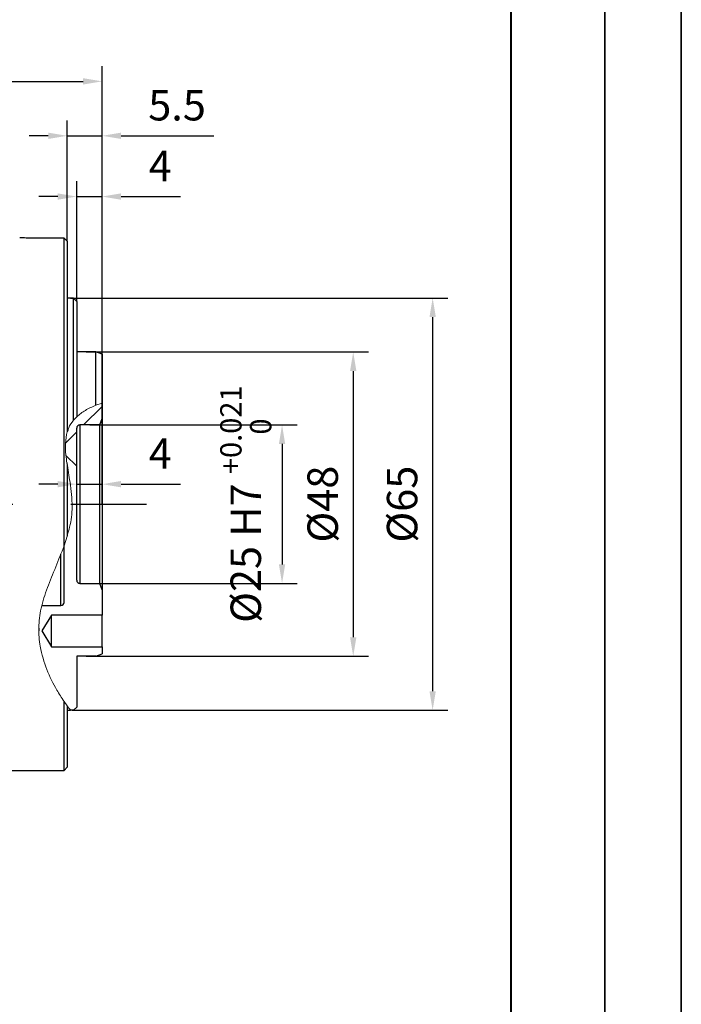
# Model space of a CAD drawing. Units: millimetres. Extents: x 47110 to 57224, y 13246 to 20398.
# Drawn here: x 56181 to 57224, y 14442 to 15995 of the extents above; entities that cross this region are included whole.
import ezdxf

# ---------------------------------------------------------------- set-up
doc = ezdxf.new("R2010")
doc.units = ezdxf.units.MM
doc.header["$LTSCALE"] = 120
doc.header["$PDSIZE"] = -1
doc.linetypes.add('CENTERX2', pattern=[20.32, 12.7, -2.54, 2.54, -2.54])
for name, color, linetype, lineweight in [('1轮廓实线层', 7, 'Continuous', 40), ('5', 7, 'Continuous', 35), ('中心线层', 1, 'CENTERX2', 25)]:
    doc.layers.add(name, color=color, linetype=linetype, lineweight=lineweight)
doc.layers.add('2细线层', color=4, linetype='Continuous')
doc.layers.add('G3剖面视图', color=7, linetype='Continuous')
doc.styles.add('TH_GBDIM', font='romans.shx', dxfattribs={"width": 0.8, "bigfont": 'gbcbig.shx'})
doc.dimstyles.new('TH_GBDIM', dxfattribs={"dimscale": 12, "dimtxt": 4, "dimasz": 2.5, "dimexe": 2, "dimexo": 0, "dimgap": 1.5, "dimtad": 1, "dimtoh": 1, "dimdec": 1, "dimdsep": 46, "dimtxsty": 'TH_GBDIM', "dimcen": 2.5, "dimclrd": 130, "dimclre": 130, "dimclrt": 3, "dimadec": 0, "dimazin": 2, "dimtfac": 0.714286, "dimtdec": 1, "dimtmove": 0, "dimatfit": 3, "dimfxl": 1, "dimtzin": 0, "dimlwd": -1, "dimlwe": -1, "dimarcsym": 0})
pattern_1 = [(45, (21220.3, -13867.9), (-224.5064, 224.5064), []), (135, (21220.3, -13867.9), (-224.5064, -224.5064), [])]

# ---------------------------------------------------------------- blocks, each defined once
blk = doc.blocks.new('*D193')
at = {"layer": '2细线层', "color": 130}
for p, q in [((55345.6, 15231.1), (55345.6, 15922)), ((56310.6, 15231.1), (56310.6, 15922)), ((55375.6, 15898), (56280.6, 15898))]:
    blk.add_line(p, q, dxfattribs=at)
for points in [[(55375.6, 15903), (55375.6, 15893), (55345.6, 15898)], [(56280.6, 15893), (56280.6, 15903), (56310.6, 15898)]]:
    blk.add_solid(points, dxfattribs=at)
at = {"layer": 'Defpoints', "color": 0}
for p in [(56310.6, 15898), (55345.6, 15231.1), (56310.6, 15231.1)]:
    blk.add_point(p, dxfattribs=at)
at = {"layer": '2细线层', "color": 3, "insert": (55828.1, 15940), "char_height": 48, "attachment_point": 5, "style": 'TH_GBDIM'}
blk.add_mtext('96.5', dxfattribs=at)
blk = doc.blocks.new('*D194')
at = {"layer": '2细线层', "color": 130}
for p, q in [((56255.6, 15646.1), (56255.6, 15836.1)), ((56310.6, 15231.1), (56310.6, 15836.1)), ((56225.6, 15812.1), (56195.6, 15812.1)), ((56255.6, 15812.1), (56310.6, 15812.1)), ((56340.6, 15812.1), (56487.1, 15812.1))]:
    blk.add_line(p, q, dxfattribs=at)
for points in [[(56225.6, 15807.1), (56225.6, 15817.1), (56255.6, 15812.1)], [(56340.6, 15817.1), (56340.6, 15807.1), (56310.6, 15812.1)]]:
    blk.add_solid(points, dxfattribs=at)
at = {"layer": 'Defpoints', "color": 0}
for p in [(56310.6, 15812.1), (56255.6, 15646.1), (56310.6, 15231.1)]:
    blk.add_point(p, dxfattribs=at)
at = {"layer": '2细线层', "color": 3, "insert": (56428.9, 15854.1), "char_height": 48, "attachment_point": 5, "style": 'TH_GBDIM'}
blk.add_mtext('5.5', dxfattribs=at)
blk = doc.blocks.new('*D195')
at = {"layer": '2细线层', "color": 130}
for p, q in [((56291.3, 15356.1), (56618.5, 15356.1)), ((56594.5, 15326.1), (56594.5, 15136.1)), ((56291.3, 15106.1), (56618.5, 15106.1))]:
    blk.add_line(p, q, dxfattribs=at)
for points in [[(56599.5, 15326.1), (56589.5, 15326.1), (56594.5, 15356.1)], [(56589.5, 15136.1), (56599.5, 15136.1), (56594.5, 15106.1)]]:
    blk.add_solid(points, dxfattribs=at)
at = {"layer": 'Defpoints', "color": 0}
for p in [(56291.3, 15356.1), (56291.3, 15106.1), (56594.5, 15106.1)]:
    blk.add_point(p, dxfattribs=at)
at = {"layer": '2细线层', "color": 3, "insert": (56537.3, 15231.1), "char_height": 48, "attachment_point": 5, "rotation": 90, "style": 'TH_GBDIM'}
blk.add_mtext('\\A1;%%C25 H7 {\\H0.7x;\\S+0.021^  0;}', dxfattribs=at)
blk = doc.blocks.new('*D196')
at = {"layer": '2细线层', "color": 130}
for p, q in [((56270.6, 15231.1), (56270.6, 15286.6)), ((56310.6, 15231.1), (56310.6, 15286.6)), ((56240.6, 15262.6), (56210.6, 15262.6)), ((56270.6, 15262.6), (56310.6, 15262.6)), ((56340.6, 15262.6), (56434.1, 15262.6))]:
    blk.add_line(p, q, dxfattribs=at)
for points in [[(56240.6, 15257.6), (56240.6, 15267.6), (56270.6, 15262.6)], [(56340.6, 15267.6), (56340.6, 15257.6), (56310.6, 15262.6)]]:
    blk.add_solid(points, dxfattribs=at)
at = {"layer": 'Defpoints', "color": 0}
for p in [(56310.6, 15262.6), (56270.6, 15231.1), (56310.6, 15231.1)]:
    blk.add_point(p, dxfattribs=at)
at = {"layer": '2细线层', "color": 3, "insert": (56402.3, 15304.6), "char_height": 48, "attachment_point": 5, "style": 'TH_GBDIM'}
blk.add_mtext('4', dxfattribs=at)
blk = doc.blocks.new('*D197')
at = {"layer": '2细线层', "color": 130}
for p, q in [((56285.6, 15471.1), (56730.8, 15471.1)), ((56706.8, 15441.1), (56706.8, 15021.1)), ((56285.6, 14991.1), (56730.8, 14991.1))]:
    blk.add_line(p, q, dxfattribs=at)
for points in [[(56711.8, 15441.1), (56701.8, 15441.1), (56706.8, 15471.1)], [(56701.8, 15021.1), (56711.8, 15021.1), (56706.8, 14991.1)]]:
    blk.add_solid(points, dxfattribs=at)
at = {"layer": 'Defpoints', "color": 0}
for p in [(56285.6, 15471.1), (56285.6, 14991.1), (56706.8, 14991.1)]:
    blk.add_point(p, dxfattribs=at)
at = {"layer": '2细线层', "color": 3, "insert": (56664.8, 15231.1), "char_height": 48, "attachment_point": 5, "rotation": 90, "style": 'TH_GBDIM'}
blk.add_mtext('%%C48', dxfattribs=at)
blk = doc.blocks.new('*D198')
at = {"layer": '2细线层', "color": 130}
for p, q in [((56260.6, 15556.1), (56856.1, 15556.1)), ((56832.1, 15526.1), (56832.1, 14936.1)), ((56263.3, 14906.1), (56856.1, 14906.1))]:
    blk.add_line(p, q, dxfattribs=at)
for points in [[(56837.1, 15526.1), (56827.1, 15526.1), (56832.1, 15556.1)], [(56827.1, 14936.1), (56837.1, 14936.1), (56832.1, 14906.1)]]:
    blk.add_solid(points, dxfattribs=at)
at = {"layer": 'Defpoints', "color": 0}
for p in [(56260.6, 15556.1), (56263.3, 14906.1), (56832.1, 14906.1)]:
    blk.add_point(p, dxfattribs=at)
at = {"layer": '2细线层', "color": 3, "insert": (56790.1, 15231.1), "char_height": 48, "attachment_point": 5, "rotation": 90, "style": 'TH_GBDIM'}
blk.add_mtext('%%C65', dxfattribs=at)
blk = doc.blocks.new('*D199')
at = {"layer": '2细线层', "color": 130}
for p, q in [((56270.6, 15550.8), (56270.6, 15740.3)), ((56310.6, 15467.5), (56310.6, 15740.3)), ((56240.6, 15716.3), (56210.6, 15716.3)), ((56270.6, 15716.3), (56310.6, 15716.3)), ((56340.6, 15716.3), (56434.1, 15716.3))]:
    blk.add_line(p, q, dxfattribs=at)
for points in [[(56240.6, 15711.3), (56240.6, 15721.3), (56270.6, 15716.3)], [(56340.6, 15721.3), (56340.6, 15711.3), (56310.6, 15716.3)]]:
    blk.add_solid(points, dxfattribs=at)
at = {"layer": 'Defpoints', "color": 0}
for p in [(56310.6, 15716.3), (56270.6, 15550.8), (56310.6, 15467.5)]:
    blk.add_point(p, dxfattribs=at)
at = {"layer": '2细线层', "color": 3, "insert": (56402.3, 15758.3), "char_height": 48, "attachment_point": 5, "style": 'TH_GBDIM'}
blk.add_mtext('4', dxfattribs=at)

msp = doc.modelspace()

# ---------------------------------------------------------------- hatches: boundary and pattern name
at = {"layer": 'G3剖面视图', "linetype": 'Continuous', "lineweight": 18}
h = msp.add_hatch(dxfattribs=at)
h.set_pattern_fill('ANSI37', color=256, scale=100, style=0)
h.set_pattern_definition(pattern_1)
edge = h.paths.add_edge_path(flags=0)
edge.add_spline(control_points=[(56210.63, 15035.38), (56210.82, 15047.57), (56212.63, 15059.38), (56215.47, 15070.96)], knot_values=[0.5946618, 0.5946618, 0.5946618, 0.5946618, 0.6220478, 0.6220478, 0.6220478, 0.6220478], weights=[1, 1, 1, 1], degree=3, periodic=0)
edge.add_spline(control_points=[(56215.47, 15070.96), (56215.47, 15070.96), (56215.52, 15071.18), (56215.63, 15071.62)], knot_values=[0, 0, 0, 0, 0.0012658, 0.0012658, 0.0012658, 0.0012658], weights=[1, 1, 1, 1], degree=3, periodic=0)
edge.add_spline(control_points=[(56215.63, 15071.62), (56215.95, 15072.89), (56216.86, 15076.62), (56218.65, 15082.52), (56220.72, 15089.35), (56224.14, 15099.31), (56228.86, 15111.18), (56233.55, 15123.01), (56239.66, 15136.99), (56245.63, 15152.2)], knot_values=[0, 0, 0, 0, 0.0048012, 0.0048012, 0.0048012, 0.0103925, 0.0103925, 0.0103925, 0.0159457, 0.0159457, 0.0159457, 0.0159457], weights=[1, 1, 1, 1, 1, 1, 1, 1, 1, 1], degree=3, periodic=0)
edge.add_spline(control_points=[(56245.63, 15152.2), (56246.3, 15153.9), (56247, 15155.7), (56247.7, 15157.55), (56248.3, 15159.11), (56248.91, 15160.75), (56249.51, 15162.4), (56249.71, 15162.95), (56249.92, 15163.51), (56250.11, 15164.04), (56250.21, 15164.31), (56250.3, 15164.58), (56250.39, 15164.81), (56250.43, 15164.94), (56250.48, 15165.07), (56250.51, 15165.17), (56250.55, 15165.28), (56250.59, 15165.37), (56250.61, 15165.43), (56250.63, 15165.48), (56250.63, 15165.51), (56250.63, 15165.51)], knot_values=[0, 0, 0, 0, 0.0006217, 0.0006217, 0.0006217, 0.0011479, 0.0011479, 0.0011479, 0.0013234, 0.0013234, 0.0013234, 0.001413, 0.001413, 0.001413, 0.0014642, 0.0014642, 0.0014642, 0.0015197, 0.0015197, 0.0015197, 0.0015749, 0.0015749, 0.0015749, 0.0015749], weights=[1, 1, 1, 1, 1, 1, 1, 1, 1, 1, 1, 1, 1, 1, 1, 1, 1, 1, 1, 1, 1, 1], degree=3, periodic=0)
edge.add_spline(control_points=[(56250.63, 15165.51), (56258.11, 15186.51), (56273.25, 15246.27), (56233.17, 15346.71), (56284.55, 15382.63), (56310.63, 15390.53)], knot_values=[0.6983772, 0.6983772, 0.6983772, 0.6983772, 0.7488188, 0.838097, 0.8961196, 0.8961196, 0.8961196, 0.8961196], weights=[1, 1, 1, 1, 1, 1], degree=3, periodic=0)
edge.add_spline(control_points=[(56310.63, 15390.53), (56305.91, 15389.1), (56301.21, 15387.42), (56296.61, 15385.42), (56289.9, 15382.52), (56283.26, 15378.9), (56277.24, 15374.41), (56273.73, 15371.78), (56270.36, 15368.78), (56267.46, 15365.6), (56265.66, 15363.63), (56264.02, 15361.56), (56262.62, 15359.55), (56261.3, 15357.64), (56260.18, 15355.76), (56259.3, 15354.1), (56258.42, 15352.44), (56257.76, 15350.98), (56257.31, 15349.89), (56256.85, 15348.79), (56256.58, 15348.04), (56256.46, 15347.73), (56256.35, 15347.41), (56256.38, 15347.51), (56256.57, 15348.01), (56256.75, 15348.51), (56257.1, 15349.43), (56257.64, 15350.67), (56258.23, 15352), (56259.06, 15353.74), (56260.16, 15355.65), (56261.25, 15357.55), (56262.63, 15359.67), (56264.23, 15361.74), (56266.67, 15364.93), (56269.69, 15368.12), (56272.93, 15370.93), (56276.14, 15373.72), (56279.63, 15376.24), (56283.21, 15378.47), (56291.85, 15383.83), (56301.24, 15387.69), (56310.63, 15390.53)], knot_values=[0, 0, 0, 0, 0.0015472, 0.0015472, 0.0015472, 0.0038175, 0.0038175, 0.0038175, 0.005141, 0.005141, 0.005141, 0.0059586, 0.0059586, 0.0059586, 0.0067376, 0.0067376, 0.0067376, 0.007523, 0.007523, 0.007523, 0.0083127, 0.0083127, 0.0083127, 0.0090953, 0.0090953, 0.0090953, 0.0098808, 0.0098808, 0.0098808, 0.0107266, 0.0107266, 0.0107266, 0.0115678, 0.0115678, 0.0115678, 0.0128668, 0.0128668, 0.0128668, 0.0141444, 0.0141444, 0.0141444, 0.0172501, 0.0172501, 0.0172501, 0.0172501], weights=[1, 1, 1, 1, 1, 1, 1, 1, 1, 1, 1, 1, 1, 1, 1, 1, 1, 1, 1, 1, 1, 1, 1, 1, 1, 1, 1, 1, 1, 1, 1, 1, 1, 1, 1, 1, 1, 1, 1, 1, 1, 1, 1], degree=3, periodic=0)
edge.add_spline(control_points=[(56310.63, 15390.53), (56307.24, 15389.51), (56303.9, 15388.36), (56300.63, 15387.08)], knot_values=[0, 0, 0, 0, 0.0013207, 0.0013207, 0.0013207, 0.0013207], weights=[1, 1, 1, 1], degree=3, periodic=0)
edge.add_spline(control_points=[(56300.63, 15387.08), (56289.41, 15382.7), (56278.86, 15376.67), (56270.63, 15368.84)], knot_values=[0, 0, 0, 0, 0.0037849, 0.0037849, 0.0037849, 0.0037849], weights=[1, 1, 1, 1], degree=3, periodic=0)
edge.add_spline(control_points=[(56270.63, 15368.84), (56269.47, 15367.73), (56268.42, 15366.66), (56267.53, 15365.68), (56266.34, 15364.38), (56265.4, 15363.24), (56264.74, 15362.41), (56264.09, 15361.58), (56263.7, 15361.05), (56263.58, 15360.88), (56263.45, 15360.71), (56263.6, 15360.93), (56264.04, 15361.49), (56264.5, 15362.1), (56265.3, 15363.13), (56266.4, 15364.41), (56267.51, 15365.69), (56268.95, 15367.24), (56270.63, 15368.84)], knot_values=[0, 0, 0, 0, 0.0005943, 0.0005943, 0.0005943, 0.001388, 0.001388, 0.001388, 0.002179, 0.002179, 0.002179, 0.0029923, 0.0029923, 0.0029923, 0.0038644, 0.0038644, 0.0038644, 0.0047312, 0.0047312, 0.0047312, 0.0047312], weights=[1, 1, 1, 1, 1, 1, 1, 1, 1, 1, 1, 1, 1, 1, 1, 1, 1, 1, 1], degree=3, periodic=0)
edge.add_spline(control_points=[(56270.63, 15368.84), (56268.91, 15367.19), (56267.23, 15365.42), (56265.63, 15363.51)], knot_values=[0, 0, 0, 0, 0.0010814, 0.0010814, 0.0010814, 0.0010814], weights=[1, 1, 1, 1], degree=3, periodic=0)
edge.add_spline(control_points=[(56265.63, 15363.51), (56262.6, 15359.85), (56260, 15355.81), (56258.02, 15351.52), (56255.18, 15345.33), (56253.67, 15338.5), (56253.07, 15331.63), (56252.28, 15322.69), (56252.89, 15313.5), (56253.97, 15304.37), (56256.98, 15279.06), (56263.9, 15253.07), (56263.35, 15226.92), (56262.91, 15205.86), (56257.53, 15184.87), (56250.59, 15165.39), (56239.92, 15135.45), (56225.71, 15107.11), (56217.72, 15079.36), (56212.45, 15061.1), (56209.96, 15042.87), (56210.79, 15026.34), (56211.79, 15006.63), (56216.62, 14988.85), (56222.24, 14973.72), (56230.64, 14951.13), (56241.31, 14933.57), (56249.14, 14922.08), (56256.2, 14911.73), (56260.97, 14906.12), (56260.97, 14906.12)], knot_values=[0, 0, 0, 0, 0.0015074, 0.0015074, 0.0015074, 0.0036954, 0.0036954, 0.0036954, 0.0065373, 0.0065373, 0.0065373, 0.0144348, 0.0144348, 0.0144348, 0.0208219, 0.0208219, 0.0208219, 0.030599, 0.030599, 0.030599, 0.0370388, 0.0370388, 0.0370388, 0.0446959, 0.0446959, 0.0446959, 0.0561899, 0.0561899, 0.0561899, 0.0665602, 0.0665602, 0.0665602, 0.0665602], weights=[1, 1, 1, 1, 1, 1, 1, 1, 1, 1, 1, 1, 1, 1, 1, 1, 1, 1, 1, 1, 1, 1, 1, 1, 1, 1, 1, 1, 1, 1, 1], degree=3, periodic=0)
edge.add_spline(control_points=[(56260.97, 14906.12), (56231.72, 14942.46), (56211.3, 14989.08), (56210.63, 15031.12)], knot_values=[0.4976599, 0.4976599, 0.4976599, 0.4976599, 0.5914797, 0.5914797, 0.5914797, 0.5914797], weights=[1, 1, 1, 1], degree=3, periodic=0)
edge.add_spline(control_points=[(56210.63, 15031.12), (56210.63, 15031.12), (56210.63, 15031.44), (56210.63, 15031.66), (56210.62, 15032.37), (56210.61, 15033.22), (56210.62, 15034.2), (56210.62, 15034.44), (56210.62, 15034.7), (56210.63, 15034.99), (56210.63, 15035.07), (56210.63, 15035.14), (56210.63, 15035.24), (56210.63, 15035.26), (56210.63, 15035.28), (56210.63, 15035.3), (56210.63, 15035.31), (56210.63, 15035.32), (56210.63, 15035.33), (56210.63, 15035.33), (56210.63, 15035.34), (56210.63, 15035.34), (56210.63, 15035.35), (56210.63, 15035.35), (56210.63, 15035.36), (56210.63, 15035.36), (56210.63, 15035.36), (56210.63, 15035.37), (56210.63, 15035.37), (56210.63, 15035.37), (56210.63, 15035.37), (56210.63, 15035.38), (56210.63, 15035.38), (56210.63, 15035.38), (56210.63, 15035.38), (56210.63, 15035.38), (56210.63, 15035.38)], knot_values=[0, 0, 0, 0, 0.0001877, 0.0001877, 0.0001877, 0.0007896, 0.0007896, 0.0007896, 0.0009397, 0.0009397, 0.0009397, 0.0009775, 0.0009775, 0.0009775, 0.0009857, 0.0009857, 0.0009857, 0.0009883, 0.0009883, 0.0009883, 0.0009898, 0.0009898, 0.0009898, 0.000991, 0.000991, 0.000991, 0.0009922, 0.0009922, 0.0009922, 0.0009939, 0.0009939, 0.0009939, 0.0009961, 0.0009961, 0.0009961, 0.0010006, 0.0010006, 0.0010006, 0.0010006], weights=[1, 1, 1, 1, 1, 1, 1, 1, 1, 1, 1, 1, 1, 1, 1, 1, 1, 1, 1, 1, 1, 1, 1, 1, 1, 1, 1, 1, 1, 1, 1, 1, 1, 1, 1, 1, 1], degree=3, periodic=0)
edge = h.paths.add_edge_path(flags=0)
edge.add_spline(control_points=[(56262.01, 15209.91), (56261.78, 15208.15), (56261.54, 15206.61), (56261.33, 15205.34), (56261.06, 15203.66), (56260.84, 15202.43), (56260.71, 15201.75), (56260.59, 15201.07), (56260.56, 15200.94), (56260.64, 15201.37), (56260.72, 15201.81), (56260.91, 15202.83), (56261.17, 15204.35), (56261.43, 15205.87), (56261.75, 15207.92), (56262.07, 15210.34), (56262.38, 15212.72), (56262.7, 15215.52), (56262.93, 15218.52), (56263.17, 15221.5), (56263.33, 15224.77), (56263.37, 15228.05), (56263.41, 15231.39), (56263.33, 15234.84), (56263.15, 15238.11), (56262.98, 15241.39), (56262.71, 15244.58), (56262.42, 15247.41), (56262.14, 15250.22), (56261.84, 15252.75), (56261.57, 15254.8), (56261.31, 15256.84), (56261.08, 15258.46), (56260.93, 15259.53), (56260.78, 15260.6), (56260.69, 15261.14), (56260.7, 15261.12), (56260.7, 15261.1), (56260.79, 15260.5), (56260.95, 15259.37), (56261.11, 15258.23), (56261.35, 15256.52), (56261.62, 15254.39), (56261.89, 15252.28), (56262.2, 15249.7), (56262.48, 15246.85), (56262.75, 15244.06), (56263.01, 15240.93), (56263.17, 15237.72), (56263.34, 15234.48), (56263.42, 15231.08), (56263.37, 15227.78), (56263.32, 15224.44), (56263.14, 15221.12), (56262.9, 15218.1), (56262.65, 15215.08), (56262.33, 15212.27), (56262.01, 15209.91)], knot_values=[0, 0, 0, 0, 0.0007476, 0.0007476, 0.0007476, 0.0017445, 0.0017445, 0.0017445, 0.0027499, 0.0027499, 0.0027499, 0.0037707, 0.0037707, 0.0037707, 0.0047891, 0.0047891, 0.0047891, 0.0057888, 0.0057888, 0.0057888, 0.0067849, 0.0067849, 0.0067849, 0.0078002, 0.0078002, 0.0078002, 0.0088213, 0.0088213, 0.0088213, 0.009834, 0.009834, 0.009834, 0.0108384, 0.0108384, 0.0108384, 0.0118434, 0.0118434, 0.0118434, 0.0128576, 0.0128576, 0.0128576, 0.0138789, 0.0138789, 0.0138789, 0.014892, 0.014892, 0.014892, 0.0158868, 0.0158868, 0.0158868, 0.0168886, 0.0168886, 0.0168886, 0.0179043, 0.0179043, 0.0179043, 0.018919, 0.018919, 0.018919, 0.018919], weights=[1, 1, 1, 1, 1, 1, 1, 1, 1, 1, 1, 1, 1, 1, 1, 1, 1, 1, 1, 1, 1, 1, 1, 1, 1, 1, 1, 1, 1, 1, 1, 1, 1, 1, 1, 1, 1, 1, 1, 1, 1, 1, 1, 1, 1, 1, 1, 1, 1, 1, 1, 1, 1, 1, 1, 1, 1, 1], degree=3, periodic=0)
edge = h.paths.add_edge_path(flags=0)
edge.add_spline(control_points=[(56236.63, 15130.16), (56237.72, 15132.77), (56238.95, 15135.72), (56240.21, 15138.77), (56241.55, 15142.03), (56242.97, 15145.49), (56244.33, 15148.9), (56245.61, 15152.11), (56246.87, 15155.35), (56248.02, 15158.39), (56249.1, 15161.25), (56250.1, 15163.99), (56250.95, 15166.4), (56251.77, 15168.72), (56252.47, 15170.78), (56253, 15172.4), (56253.53, 15174), (56253.92, 15175.21), (56254.14, 15175.92), (56254.37, 15176.63), (56254.44, 15176.85), (56254.35, 15176.56), (56254.25, 15176.26), (56253.98, 15175.41), (56253.56, 15174.08), (56253.1, 15172.68), (56252.45, 15170.7), (56251.64, 15168.37), (56250.78, 15165.87), (56249.71, 15162.89), (56248.53, 15159.73), (56247.31, 15156.49), (56245.95, 15152.96), (56244.56, 15149.47), (56243.2, 15146.08), (56241.79, 15142.62), (56240.45, 15139.36), (56239.1, 15136.09), (56237.79, 15132.94), (56236.63, 15130.16)], knot_values=[0, 0, 0, 0, 0.0010346, 0.0010346, 0.0010346, 0.0021378, 0.0021378, 0.0021378, 0.0031753, 0.0031753, 0.0031753, 0.0041536, 0.0041536, 0.0041536, 0.0050965, 0.0050965, 0.0050965, 0.0060263, 0.0060263, 0.0060263, 0.006963, 0.006963, 0.006963, 0.0079309, 0.0079309, 0.0079309, 0.0089605, 0.0089605, 0.0089605, 0.0100633, 0.0100633, 0.0100633, 0.0111964, 0.0111964, 0.0111964, 0.0122956, 0.0122956, 0.0122956, 0.0133972, 0.0133972, 0.0133972, 0.0133972], weights=[1, 1, 1, 1, 1, 1, 1, 1, 1, 1, 1, 1, 1, 1, 1, 1, 1, 1, 1, 1, 1, 1, 1, 1, 1, 1, 1, 1, 1, 1, 1, 1, 1, 1, 1, 1, 1, 1, 1, 1], degree=3, periodic=0)
edge = h.paths.add_edge_path(flags=0)
edge.add_spline(control_points=[(56213.2, 15060.4), (56213.05, 15059.59), (56212.92, 15058.85), (56212.81, 15058.21), (56212.63, 15057.19), (56212.51, 15056.41), (56212.44, 15055.94), (56212.36, 15055.48), (56212.34, 15055.32), (56212.37, 15055.48), (56212.39, 15055.64), (56212.46, 15056.13), (56212.59, 15056.9), (56212.72, 15057.68), (56212.9, 15058.78), (56213.14, 15060.09), (56213.39, 15061.44), (56213.7, 15063.05), (56214.06, 15064.78), (56214.44, 15066.56), (56214.88, 15068.51), (56215.35, 15070.47), (56215.83, 15072.43), (56216.35, 15074.45), (56216.87, 15076.36), (56217.38, 15078.21), (56217.9, 15080.01), (56218.38, 15081.62), (56218.84, 15083.16), (56219.27, 15084.56), (56219.64, 15085.71), (56219.99, 15086.83), (56220.29, 15087.74), (56220.49, 15088.36), (56220.7, 15088.99), (56220.82, 15089.35), (56220.84, 15089.41), (56220.86, 15089.47), (56220.77, 15089.22), (56220.59, 15088.66), (56220.4, 15088.08), (56220.1, 15087.16), (56219.73, 15085.99), (56219.35, 15084.79), (56218.88, 15083.3), (56218.38, 15081.64), (56217.89, 15079.99), (56217.36, 15078.14), (56216.84, 15076.24), (56216.33, 15074.38), (56215.83, 15072.43), (56215.36, 15070.52), (56214.91, 15068.65), (56214.49, 15066.79), (56214.12, 15065.08), (56213.76, 15063.36), (56213.45, 15061.76), (56213.2, 15060.4)], knot_values=[0, 0, 0, 0, 0.0003483, 0.0003483, 0.0003483, 0.0009177, 0.0009177, 0.0009177, 0.0014875, 0.0014875, 0.0014875, 0.0020605, 0.0020605, 0.0020605, 0.0026422, 0.0026422, 0.0026422, 0.0032398, 0.0032398, 0.0032398, 0.0038531, 0.0038531, 0.0038531, 0.0044682, 0.0044682, 0.0044682, 0.0050655, 0.0050655, 0.0050655, 0.0056358, 0.0056358, 0.0056358, 0.0061861, 0.0061861, 0.0061861, 0.0067353, 0.0067353, 0.0067353, 0.0073048, 0.0073048, 0.0073048, 0.0079035, 0.0079035, 0.0079035, 0.0085195, 0.0085195, 0.0085195, 0.0091319, 0.0091319, 0.0091319, 0.0097285, 0.0097285, 0.0097285, 0.0103138, 0.0103138, 0.0103138, 0.0108998, 0.0108998, 0.0108998, 0.0108998], weights=[1, 1, 1, 1, 1, 1, 1, 1, 1, 1, 1, 1, 1, 1, 1, 1, 1, 1, 1, 1, 1, 1, 1, 1, 1, 1, 1, 1, 1, 1, 1, 1, 1, 1, 1, 1, 1, 1, 1, 1, 1, 1, 1, 1, 1, 1, 1, 1, 1, 1, 1, 1, 1, 1, 1, 1, 1, 1], degree=3, periodic=0)
edge = h.paths.add_edge_path(flags=0)
edge.add_spline(control_points=[(56226.85, 14962.32), (56227.13, 14961.66), (56227.4, 14961.06), (56227.64, 14960.52), (56228.08, 14959.53), (56228.44, 14958.73), (56228.69, 14958.19), (56228.94, 14957.65), (56229.08, 14957.36), (56229.09, 14957.34), (56229.1, 14957.32), (56228.95, 14957.62), (56228.68, 14958.21), (56228.39, 14958.86), (56227.93, 14959.86), (56227.38, 14961.11), (56226.8, 14962.42), (56226.1, 14964.04), (56225.36, 14965.81), (56224.64, 14967.55), (56223.85, 14969.5), (56223.09, 14971.48), (56222.36, 14973.37), (56221.64, 14975.35), (56220.96, 14977.26), (56220.32, 14979.08), (56219.72, 14980.89), (56219.18, 14982.54), (56218.67, 14984.13), (56218.22, 14985.61), (56217.85, 14986.86), (56217.48, 14988.08), (56217.19, 14989.11), (56216.98, 14989.86), (56216.77, 14990.6), (56216.64, 14991.09), (56216.59, 14991.26), (56216.54, 14991.44), (56216.58, 14991.3), (56216.7, 14990.87), (56216.82, 14990.42), (56217.03, 14989.65), (56217.33, 14988.62), (56217.64, 14987.53), (56218.06, 14986.13), (56218.54, 14984.57), (56219.06, 14982.92), (56219.67, 14981.03), (56220.33, 14979.08), (56221.01, 14977.1), (56221.76, 14975), (56222.52, 14972.98), (56223.26, 14971), (56224.04, 14969.04), (56224.77, 14967.24), (56225.51, 14965.44), (56226.23, 14963.75), (56226.85, 14962.32)], knot_values=[0, 0, 0, 0, 0.0002891, 0.0002891, 0.0002891, 0.0008174, 0.0008174, 0.0008174, 0.0013471, 0.0013471, 0.0013471, 0.0019173, 0.0019173, 0.0019173, 0.0025443, 0.0025443, 0.0025443, 0.0032033, 0.0032033, 0.0032033, 0.0038554, 0.0038554, 0.0038554, 0.0044789, 0.0044789, 0.0044789, 0.0050721, 0.0050721, 0.0050721, 0.0056432, 0.0056432, 0.0056432, 0.0062027, 0.0062027, 0.0062027, 0.0067601, 0.0067601, 0.0067601, 0.0073248, 0.0073248, 0.0073248, 0.0079084, 0.0079084, 0.0079084, 0.0085229, 0.0085229, 0.0085229, 0.0091705, 0.0091705, 0.0091705, 0.0098309, 0.0098309, 0.0098309, 0.0104725, 0.0104725, 0.0104725, 0.0111155, 0.0111155, 0.0111155, 0.0111155], weights=[1, 1, 1, 1, 1, 1, 1, 1, 1, 1, 1, 1, 1, 1, 1, 1, 1, 1, 1, 1, 1, 1, 1, 1, 1, 1, 1, 1, 1, 1, 1, 1, 1, 1, 1, 1, 1, 1, 1, 1, 1, 1, 1, 1, 1, 1, 1, 1, 1, 1, 1, 1, 1, 1, 1, 1, 1, 1], degree=3, periodic=0)
edge = h.paths.add_edge_path(flags=0)
edge.add_spline(control_points=[(56214.29, 15000.67), (56214.47, 14999.83), (56214.64, 14999.07), (56214.79, 14998.42), (56215.02, 14997.42), (56215.2, 14996.66), (56215.31, 14996.21), (56215.43, 14995.75), (56215.46, 14995.59), (56215.43, 14995.75), (56215.39, 14995.9), (56215.27, 14996.39), (56215.08, 14997.17), (56214.89, 14997.96), (56214.63, 14999.07), (56214.34, 15000.41), (56214.05, 15001.74), (56213.72, 15003.34), (56213.39, 15005.06), (56213.07, 15006.75), (56212.74, 15008.62), (56212.45, 15010.51), (56212.16, 15012.37), (56211.89, 15014.31), (56211.67, 15016.16), (56211.44, 15018), (56211.26, 15019.81), (56211.13, 15021.43), (56210.99, 15023.06), (56210.89, 15024.54), (56210.82, 15025.75), (56210.76, 15026.97), (56210.72, 15027.95), (56210.7, 15028.61), (56210.67, 15029.28), (56210.67, 15029.65), (56210.66, 15029.68), (56210.66, 15029.72), (56210.67, 15029.43), (56210.69, 15028.84), (56210.71, 15028.25), (56210.74, 15027.34), (56210.8, 15026.19), (56210.86, 15025.03), (56210.95, 15023.6), (56211.08, 15022.02), (56211.21, 15020.41), (56211.38, 15018.6), (56211.6, 15016.74), (56211.82, 15014.86), (56212.08, 15012.88), (56212.38, 15010.96), (56212.67, 15009.04), (56213, 15007.13), (56213.33, 15005.39), (56213.66, 15003.65), (56213.99, 15002.03), (56214.29, 15000.67)], knot_values=[0, 0, 0, 0, 0.000361, 0.000361, 0.000361, 0.0009206, 0.0009206, 0.0009206, 0.0014846, 0.0014846, 0.0014846, 0.0020634, 0.0020634, 0.0020634, 0.0026542, 0.0026542, 0.0026542, 0.0032451, 0.0032451, 0.0032451, 0.0038279, 0.0038279, 0.0038279, 0.0044036, 0.0044036, 0.0044036, 0.0049774, 0.0049774, 0.0049774, 0.0055522, 0.0055522, 0.0055522, 0.0061278, 0.0061278, 0.0061278, 0.0067033, 0.0067033, 0.0067033, 0.0072782, 0.0072782, 0.0072782, 0.0078521, 0.0078521, 0.0078521, 0.0084277, 0.0084277, 0.0084277, 0.0090104, 0.0090104, 0.0090104, 0.0096014, 0.0096014, 0.0096014, 0.0101925, 0.0101925, 0.0101925, 0.0107837, 0.0107837, 0.0107837, 0.0107837], weights=[1, 1, 1, 1, 1, 1, 1, 1, 1, 1, 1, 1, 1, 1, 1, 1, 1, 1, 1, 1, 1, 1, 1, 1, 1, 1, 1, 1, 1, 1, 1, 1, 1, 1, 1, 1, 1, 1, 1, 1, 1, 1, 1, 1, 1, 1, 1, 1, 1, 1, 1, 1, 1, 1, 1, 1, 1, 1], degree=3, periodic=0)
edge = h.paths.add_edge_path(flags=0)
edge.add_spline(control_points=[(56255.38, 15294.05), (56255.65, 15292.28), (56255.89, 15290.73), (56256.09, 15289.48), (56256.35, 15287.87), (56256.54, 15286.71), (56256.64, 15286.1), (56256.74, 15285.48), (56256.76, 15285.39), (56256.68, 15285.84), (56256.61, 15286.3), (56256.44, 15287.32), (56256.2, 15288.82), (56255.96, 15290.33), (56255.63, 15292.37), (56255.28, 15294.76), (56254.92, 15297.13), (56254.53, 15299.91), (56254.16, 15302.87), (56253.8, 15305.77), (56253.45, 15308.92), (56253.2, 15312.09), (56252.94, 15315.24), (56252.77, 15318.48), (56252.73, 15321.56), (56252.68, 15324.71), (56252.77, 15327.77), (56252.97, 15330.48), (56253.17, 15333.2), (56253.49, 15335.65), (56253.83, 15337.62), (56254.15, 15339.52), (56254.5, 15341.03), (56254.74, 15342.04), (56254.99, 15343.05), (56255.14, 15343.57), (56255.14, 15343.56), (56255.13, 15343.54), (56254.97, 15342.96), (56254.7, 15341.86), (56254.44, 15340.78), (56254.08, 15339.16), (56253.75, 15337.13), (56253.43, 15335.16), (56253.13, 15332.74), (56252.94, 15330.07), (56252.76, 15327.38), (56252.68, 15324.35), (56252.73, 15321.24), (56252.79, 15318.06), (56252.98, 15314.71), (56253.25, 15311.47), (56253.52, 15308.22), (56253.89, 15304.98), (56254.26, 15302.04), (56254.64, 15299.1), (56255.03, 15296.36), (56255.38, 15294.05)], knot_values=[0, 0, 0, 0, 0.0007535, 0.0007535, 0.0007535, 0.00172, 0.00172, 0.00172, 0.0026913, 0.0026913, 0.0026913, 0.0036747, 0.0036747, 0.0036747, 0.0046671, 0.0046671, 0.0046671, 0.0056507, 0.0056507, 0.0056507, 0.0066121, 0.0066121, 0.0066121, 0.0075683, 0.0075683, 0.0075683, 0.0085488, 0.0085488, 0.0085488, 0.0095338, 0.0095338, 0.0095338, 0.0104861, 0.0104861, 0.0104861, 0.0114416, 0.0114416, 0.0114416, 0.0124293, 0.0124293, 0.0124293, 0.0134062, 0.0134062, 0.0134062, 0.0143611, 0.0143611, 0.0143611, 0.0153253, 0.0153253, 0.0153253, 0.0163119, 0.0163119, 0.0163119, 0.0173033, 0.0173033, 0.0173033, 0.0182945, 0.0182945, 0.0182945, 0.0182945], weights=[1, 1, 1, 1, 1, 1, 1, 1, 1, 1, 1, 1, 1, 1, 1, 1, 1, 1, 1, 1, 1, 1, 1, 1, 1, 1, 1, 1, 1, 1, 1, 1, 1, 1, 1, 1, 1, 1, 1, 1, 1, 1, 1, 1, 1, 1, 1, 1, 1, 1, 1, 1, 1, 1, 1, 1, 1, 1], degree=3, periodic=0)
edge = h.paths.add_edge_path(flags=0)
edge.add_spline(control_points=[(56219.47, 15085.17), (56219.42, 15085.02), (56219.37, 15084.88), (56219.33, 15084.75), (56219.21, 15084.36), (56219.13, 15084.1), (56219.1, 15083.99), (56219.06, 15083.87), (56219.08, 15083.94), (56219.15, 15084.17), (56219.23, 15084.4), (56219.35, 15084.81), (56219.52, 15085.34), (56219.72, 15085.97), (56219.98, 15086.78), (56220.27, 15087.69), (56220.64, 15088.82), (56221.07, 15090.13), (56221.53, 15091.48), (56222.26, 15093.63), (56223.09, 15095.96), (56223.91, 15098.24), (56224.74, 15100.49), (56225.59, 15102.77), (56226.4, 15104.87), (56227, 15106.45), (56227.59, 15107.97), (56228.1, 15109.27), (56228.46, 15110.17), (56228.78, 15110.98), (56229.03, 15111.61), (56229.19, 15112.02), (56229.33, 15112.36), (56229.41, 15112.57), (56229.5, 15112.79), (56229.54, 15112.89), (56229.52, 15112.84), (56229.5, 15112.8), (56229.43, 15112.61), (56229.31, 15112.31), (56229.16, 15111.95), (56228.96, 15111.43), (56228.71, 15110.82), (56228.39, 15110.01), (56228.01, 15109.04), (56227.6, 15107.99), (56226.98, 15106.39), (56226.28, 15104.59), (56225.59, 15102.75), (56224.86, 15100.82), (56224.11, 15098.8), (56223.4, 15096.81), (56222.7, 15094.86), (56222.01, 15092.89), (56221.4, 15091.07), (56220.94, 15089.72), (56220.51, 15088.42), (56220.15, 15087.3), (56219.88, 15086.47), (56219.64, 15085.73), (56219.47, 15085.17)], knot_values=[0, 0, 0, 0, 0.0000919, 0.0000919, 0.0000919, 0.0003777, 0.0003777, 0.0003777, 0.0006877, 0.0006877, 0.0006877, 0.0009961, 0.0009961, 0.0009961, 0.0013645, 0.0013645, 0.0013645, 0.0018279, 0.0018279, 0.0018279, 0.0025706, 0.0025706, 0.0025706, 0.003306, 0.003306, 0.003306, 0.0038532, 0.0038532, 0.0038532, 0.0042275, 0.0042275, 0.0042275, 0.0044749, 0.0044749, 0.0044749, 0.0047304, 0.0047304, 0.0047304, 0.0049853, 0.0049853, 0.0049853, 0.0052914, 0.0052914, 0.0052914, 0.0056927, 0.0056927, 0.0056927, 0.0063111, 0.0063111, 0.0063111, 0.0069579, 0.0069579, 0.0069579, 0.0075909, 0.0075909, 0.0075909, 0.0080613, 0.0080613, 0.0080613, 0.008411, 0.008411, 0.008411, 0.008411], weights=[1, 1, 1, 1, 1, 1, 1, 1, 1, 1, 1, 1, 1, 1, 1, 1, 1, 1, 1, 1, 1, 1, 1, 1, 1, 1, 1, 1, 1, 1, 1, 1, 1, 1, 1, 1, 1, 1, 1, 1, 1, 1, 1, 1, 1, 1, 1, 1, 1, 1, 1, 1, 1, 1, 1, 1, 1, 1, 1, 1, 1], degree=3, periodic=0)
h = msp.add_hatch(dxfattribs=at)
h.set_pattern_fill('ANSI37', color=256, scale=100, style=0)
h.set_pattern_definition(pattern_1)
edge = h.paths.add_edge_path(flags=0)
edge.add_spline(control_points=[(56210.63, 15031.12), (56211.3, 14989.08), (56231.72, 14942.46), (56260.97, 14906.12)], knot_values=[0.4085203, 0.4085203, 0.4085203, 0.4085203, 0.5023401, 0.5023401, 0.5023401, 0.5023401], weights=[1, 1, 1, 1], degree=3, periodic=0)
edge.add_line((56260.97, 14906.12), (56265.63, 14906.12))
edge.add_line((56265.63, 14906.12), (56270.63, 14911.12))
edge.add_line((56270.63, 14911.12), (56270.63, 14991.12))
edge.add_line((56270.63, 14991.12), (56300.63, 14991.12))
edge.add_line((56300.63, 14991.12), (56310.63, 14994.76))
edge.add_line((56310.63, 14994.76), (56310.63, 15006.12))
edge.add_line((56310.63, 15006.12), (56230.63, 15006.12))
edge.add_line((56230.63, 15006.12), (56215.61, 15031.12))
edge.add_line((56215.61, 15031.12), (56230.63, 15056.12))
edge.add_line((56230.63, 15056.12), (56310.63, 15056.12))
edge.add_line((56310.63, 15056.12), (56310.63, 15096.12))
edge.add_line((56310.63, 15096.12), (56306.99, 15106.12))
edge.add_line((56306.99, 15106.12), (56275.63, 15106.12))
edge.add_arc((56275.63, 15111.12), 5, 180, 270, ccw=False)
edge.add_line((56270.63, 15111.12), (56270.63, 15351.12))
edge.add_arc((56275.63, 15351.12), 5, 90, 180, ccw=False)
edge.add_line((56275.63, 15356.12), (56306.99, 15356.12))
edge.add_line((56306.99, 15356.12), (56310.63, 15366.12))
edge.add_line((56310.63, 15366.12), (56310.63, 15390.53))
edge.add_spline(control_points=[(56310.63, 15390.53), (56284.55, 15382.63), (56233.17, 15346.71), (56273.25, 15246.27), (56258.11, 15186.51), (56250.63, 15165.51)], knot_values=[0.1038804, 0.1038804, 0.1038804, 0.1038804, 0.161903, 0.2511812, 0.3016228, 0.3016228, 0.3016228, 0.3016228], weights=[1, 1, 1, 1, 1, 1], degree=3, periodic=0)
edge.add_line((56250.63, 15165.51), (56250.63, 15076.12))
edge.add_arc((56245.63, 15076.12), 5, 270, 360, ccw=False)
edge.add_line((56245.63, 15071.12), (56215.63, 15071.12))
edge.add_line((56215.63, 15071.12), (56215.47, 15070.96))
edge.add_spline(control_points=[(56215.47, 15070.96), (56212.63, 15059.38), (56210.82, 15047.57), (56210.63, 15035.38)], knot_values=[0.3779522, 0.3779522, 0.3779522, 0.3779522, 0.4053382, 0.4053382, 0.4053382, 0.4053382], weights=[1, 1, 1, 1], degree=3, periodic=0)
edge.add_line((56210.63, 15035.38), (56210.63, 15031.12))
h = msp.add_hatch(dxfattribs=at)
h.set_pattern_fill('ANSI37', color=256, scale=100, style=0)
h.set_pattern_definition(pattern_1)
edge = h.paths.add_edge_path(flags=0)
edge.add_spline(control_points=[(56252.73, 15325.09), (56252.69, 15322.98), (56252.72, 15320.73), (56252.81, 15318.47), (56252.93, 15315.39), (56253.16, 15312.2), (56253.46, 15309.17), (56253.75, 15306.13), (56254.11, 15303.16), (56254.46, 15300.51), (56254.81, 15297.88), (56255.16, 15295.49), (56255.46, 15293.52), (56255.76, 15291.57), (56256.01, 15289.98), (56256.19, 15288.89), (56256.36, 15287.8), (56256.47, 15287.18), (56256.48, 15287.07), (56256.5, 15286.97), (56256.43, 15287.39), (56256.28, 15288.3), (56256.13, 15289.23), (56255.9, 15290.68), (56255.61, 15292.53), (56255.33, 15294.39), (56254.98, 15296.7), (56254.63, 15299.27), (56254.28, 15301.8), (56253.92, 15304.65), (56253.62, 15307.59), (56253.31, 15310.49), (56253.06, 15313.56), (56252.9, 15316.56), (56252.74, 15319.59), (56252.68, 15322.63), (56252.74, 15325.42), (56252.8, 15328.27), (56252.98, 15330.94), (56253.22, 15333.21), (56253.46, 15335.45), (56253.77, 15337.36), (56254.04, 15338.8), (56254.31, 15340.2), (56254.54, 15341.2), (56254.66, 15341.69), (56254.78, 15342.19), (56254.78, 15342.18), (56254.65, 15341.66), (56254.53, 15341.13), (56254.28, 15340.07), (56254, 15338.56), (56253.72, 15337.08), (56253.42, 15335.12), (56253.18, 15332.85), (56252.95, 15330.57), (56252.78, 15327.91), (56252.73, 15325.09)], knot_values=[0, 0, 0, 0, 0.0006869, 0.0006869, 0.0006869, 0.0016259, 0.0016259, 0.0016259, 0.0025648, 0.0025648, 0.0025648, 0.0034925, 0.0034925, 0.0034925, 0.0044112, 0.0044112, 0.0044112, 0.0053293, 0.0053293, 0.0053293, 0.006256, 0.006256, 0.006256, 0.0071941, 0.0071941, 0.0071941, 0.0081338, 0.0081338, 0.0081338, 0.0090579, 0.0090579, 0.0090579, 0.0099665, 0.0099665, 0.0099665, 0.0108842, 0.0108842, 0.0108842, 0.0118207, 0.0118207, 0.0118207, 0.0127424, 0.0127424, 0.0127424, 0.013646, 0.013646, 0.013646, 0.0145706, 0.0145706, 0.0145706, 0.0155062, 0.0155062, 0.0155062, 0.0164279, 0.0164279, 0.0164279, 0.0173507, 0.0173507, 0.0173507, 0.0173507], weights=[1, 1, 1, 1, 1, 1, 1, 1, 1, 1, 1, 1, 1, 1, 1, 1, 1, 1, 1, 1, 1, 1, 1, 1, 1, 1, 1, 1, 1, 1, 1, 1, 1, 1, 1, 1, 1, 1, 1, 1, 1, 1, 1, 1, 1, 1, 1, 1, 1, 1, 1, 1, 1, 1, 1, 1, 1, 1], degree=3, periodic=0)
edge = h.paths.add_edge_path(flags=0)
edge.add_spline(control_points=[(56254.49, 15300.33), (56254.24, 15302.16), (56254.01, 15303.99), (56253.81, 15305.83)], knot_values=[0, 0, 0, 0, 0.0014366, 0.0014366, 0.0014366, 0.0014366], weights=[1, 1, 1, 1], degree=3, periodic=0)
edge.add_spline(control_points=[(56253.81, 15305.83), (56253.75, 15306.35), (56253.69, 15306.88), (56253.63, 15307.41)], knot_values=[0, 0, 0, 0, 0.0001607, 0.0001607, 0.0001607, 0.0001607], weights=[1, 1, 1, 1], degree=3, periodic=0)
edge.add_spline(control_points=[(56253.63, 15307.41), (56253.88, 15305.05), (56254.17, 15302.69), (56254.49, 15300.33)], knot_values=[0, 0, 0, 0, 0.0011669, 0.0011669, 0.0011669, 0.0011669], weights=[1, 1, 1, 1], degree=3, periodic=0)

# ---------------------------------------------------------------- linework, layer by layer
at = {"color": 7, "linetype": 'Continuous', "lineweight": 25}
for p, q in [((56250.63, 15650.85), (56195.63, 15650.85)), ((56250.63, 15165.51), (56250.63, 15650.85)), ((56255.36, 15646.12), (56250.63, 15650.85)), ((56255.63, 15646.12), (56255.36, 15646.12)), ((56255.63, 15646.12), (56255.63, 15345.26)), ((56265.63, 15556.12), (56255.63, 15556.12)), ((56265.63, 15555.78), (56265.63, 15556.12)), ((56265.63, 15363.51), (56265.63, 15555.78)), ((56265.63, 15555.78), (56270.63, 15550.77)), ((56270.63, 15550.77), (56270.63, 15368.84)), ((56300.63, 15471.12), (56270.63, 15471.12)), ((56310.63, 15467.48), (56300.63, 15471.12)), ((56300.63, 15387.08), (56300.63, 15471.12)), ((56310.63, 15467.48), (56310.63, 15390.53)), ((56310.63, 15390.53), (56310.63, 15366.12)), ((56306.99, 15356.12), (56310.63, 15366.12)), ((56310.63, 15366.12), (56310.63, 15096.12)), ((56270.63, 15111.12), (56270.63, 15351.12)), ((56306.99, 15356.12), (56275.63, 15356.12)), ((56275.63, 15356.12), (56275.63, 15106.12)), ((56306.99, 15106.12), (56306.99, 15356.12)), ((56255.63, 15292.4), (56255.63, 15180.79)), ((56250.63, 15076.12), (56250.63, 15165.51)), ((56275.63, 15106.12), (56306.99, 15106.12)), ((56310.63, 15096.12), (56306.99, 15106.12)), ((56310.63, 15096.12), (56310.63, 15056.12)), ((56215.63, 15071.12), (56245.63, 15071.12)), ((56230.63, 15056.12), (56215.61, 15031.12)), ((56310.63, 15056.12), (56230.63, 15056.12)), ((56230.63, 15006.12), (56230.63, 15056.12)), ((56310.63, 15006.12), (56310.63, 15056.12)), ((56210.63, 15035.38), (56210.63, 15031.12)), ((56215.61, 15031.12), (56230.63, 15006.12)), ((56230.63, 15006.12), (56310.63, 15006.12)), ((56310.63, 15006.12), (56310.63, 14994.76)), ((56300.63, 14991.12), (56270.63, 14991.12)), ((56270.63, 14991.12), (56270.63, 14911.12)), ((56300.63, 14991.12), (56310.63, 14994.76)), ((56250.63, 14811.12), (56250.63, 14919.91)), ((56255.63, 14912.99), (56255.63, 14816.12)), ((56265.63, 14906.12), (56270.63, 14911.12)), ((56255.63, 14906.12), (56260.97, 14906.12)), ((56265.63, 14906.12), (56260.97, 14906.12)), ((55985.63, 14811.12), (56250.63, 14811.12)), ((56250.63, 14811.12), (56255.63, 14816.12))]:
    msp.add_line(p, q, dxfattribs=at)
at = {"color": 7, "linetype": 'Continuous', "lineweight": 18}
for p, q in [((56310.63, 15390.53), (56300.63, 15387.08)), ((56270.63, 15368.84), (56265.63, 15363.51)), ((56255.63, 15180.79), (56250.63, 15165.51)), ((56250.63, 14919.91), (56255.63, 14912.99))]:
    msp.add_line(p, q, dxfattribs=at)
at = {"color": 8, "linetype": 'Continuous', "lineweight": 25}
msp.add_line((56245.63, 15071.12), (56245.63, 15152.12), dxfattribs=at)
at = {"color": 7, "linetype": 'Continuous', "lineweight": 25}
for centre, start, end in [((56275.63, 15351.12), 90, 180), ((56275.63, 15111.12), 180, 270), ((56245.63, 15076.12), 270, 0)]:
    msp.add_arc(centre, 5, start, end, dxfattribs=at)
msp.add_open_spline([(56195.63, 15650.85), (56193.95, 15650.86), (56190.58, 15650.87), (56186.08, 15650.96), (56182.69, 15651.05), (56180.89, 15651.11), (56180.71, 15651.12), (56180.63, 15651.12)], degree=3, knots=[0, 0, 0, 0, 0.2146006, 0.4291979, 0.6438812, 0.8586207, 1, 1, 1, 1], dxfattribs=at)
at = {"color": 7, "linetype": 'Continuous', "lineweight": 18}
for points, knots in [([(56270.63, 15368.84), (56274.98, 15372.46), (56283.86, 15379.86), (56294.97, 15384.64), (56300.63, 15387.08)], [0, 0, 0, 0, 0.489859, 1, 1, 1, 1]), ([(56256.73, 15346.33), (56257.09, 15348.09), (56258.41, 15354.53), (56262.59, 15359.73), (56265.63, 15363.51)], [0, 0, 0, 0, 0.2733519, 1, 1, 1, 1]), ([(56255.63, 15345.26), (56254.4, 15339.28), (56251.42, 15324.76), (56253.61, 15305.95), (56255.33, 15294.46), (56255.63, 15292.4)], [0, 0, 0, 0, 0.3647402, 0.8861773, 1, 1, 1, 1]), ([(56255.63, 15182.47), (56256.95, 15186.63), (56261.45, 15200.9), (56264.8, 15229.19), (56260.57, 15263.26), (56256.91, 15285.93), (56255.28, 15296.03)], [0, 0, 0, 0, 0.1146289, 0.393372, 0.7296512, 1, 1, 1, 1]), ([(56250.63, 15165.51), (56246.31, 15154.33), (56237.66, 15131.97), (56223.92, 15099.56), (56213.59, 15067.52), (56209.79, 15036.08), (56212.53, 15003.03), (56222.69, 14969.67), (56236.54, 14941.25), (56246.75, 14925.79), (56250.63, 14919.91)], [0, 0, 0, 0, 0.1224829, 0.2451343, 0.3670119, 0.4813232, 0.5957187, 0.7501965, 0.9050316, 1, 1, 1, 1]), ([(56260.97, 14906.12), (56260.63, 14906.43), (56260.19, 14906.84), (56256.31, 14912.2), (56255.44, 14913.4)], [0, 0, 0, 0, 0.7752382, 1, 1, 1, 1])]:
    msp.add_open_spline(points, degree=3, knots=knots, dxfattribs=at)
at = {"layer": '1轮廓实线层'}
msp.add_lwpolyline([(52652.31, 16687.28), (56855.18, 16687.28, -0.4142136), (56955.18, 16587.28), (56955.18, 14120.18, -0.4142136), (56855.18, 14020.18), (52652.31, 14020.18, -0.4142136), (52552.31, 14120.18), (52552.31, 16587.28, -0.4142136)], format="xyb", close=True, dxfattribs=at)
at = {"layer": '5'}
for p, q in [((57224.35, 13245.94), (57224.35, 20398.02)), ((57103.94, 13366.35), (57103.94, 20277.62))]:
    msp.add_line(p, q, dxfattribs=at)
at = {"layer": '中心线层', "ltscale": 0.3}
msp.add_line((54798.02, 15231.12), (56380.55, 15231.12), dxfattribs=at)

# ---------------------------------------------------------------- dimensions: what is measured, and where the dimension line sits
at = {"layer": '2细线层'}
for base, p1, p2, text, picture, middle in [((56310.63, 15897.96), (55345.63, 15231.12), (56310.63, 15231.12), '96.5', '*D193', (55828.13, 15939.96)), ((56310.63, 15812.14), (56255.63, 15646.12), (56310.63, 15231.12), '5.5', '*D194', (56428.86, 15854.14)), ((56310.63, 15716.26), (56270.63, 15550.77), (56310.63, 15467.48), '4', '*D199', (56402.35, 15758.26)), ((56310.63, 15262.64), (56270.63, 15231.12), (56310.63, 15231.12), '4', '*D196', (56402.35, 15304.64))]:
    dim = msp.add_linear_dim(base=base, p1=p1, p2=p2, text=text, dimstyle='TH_GBDIM', override={"dimtxsty": 'TH_GBDIM'}, dxfattribs=at)
    dim.commit()
    dim.dimension.update_dxf_attribs({"geometry": picture, "text_midpoint": middle})
for base, p1, p2, text, picture, middle in [((56832.08, 14906.12), (56260.63, 15556.12), (56263.3, 14906.12), '%%C65', '*D198', (56790.08, 15231.12)), ((56706.77, 14991.12), (56285.63, 15471.12), (56285.63, 14991.12), '%%C48', '*D197', (56664.77, 15231.12))]:
    dim = msp.add_linear_dim(base=base, p1=p1, p2=p2, angle=90, text=text, dimstyle='TH_GBDIM', override={"dimtxsty": 'TH_GBDIM'}, dxfattribs=at)
    dim.commit()
    dim.dimension.update_dxf_attribs({"geometry": picture, "text_midpoint": middle})
dim = msp.add_linear_dim(base=(56594.47, 15106.12), p1=(56291.31, 15356.12), p2=(56291.31, 15106.12), angle=90, text='\\A1;%%C25 H7 {\\H0.7x;\\S+0.021^  0;}', dimstyle='TH_GBDIM', override={"dimtxsty": 'TH_GBDIM'}, dxfattribs=at)
dim.commit()
dim.dimension.update_dxf_attribs({"geometry": '*D195', "text_midpoint": (56594.47, 15231.12), "dimtype": 160})

doc.saveas('drawing.dxf')
